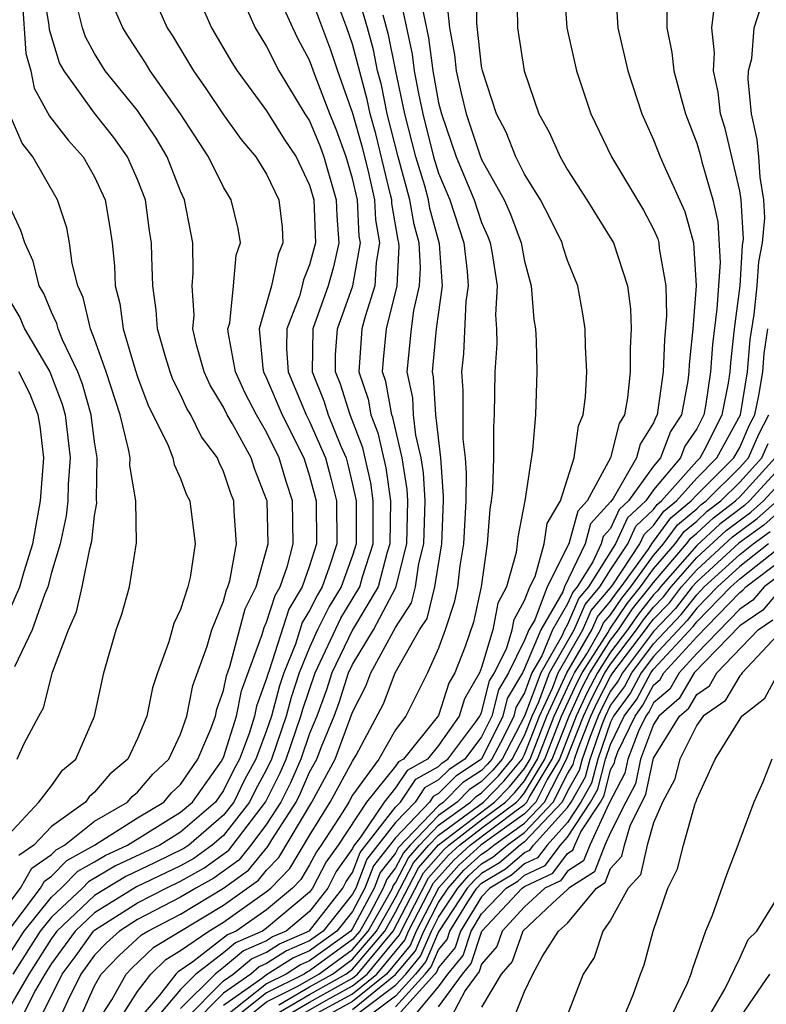
# Model space of a CAD drawing. Units: inches. Extents: x 2607000 to 2610000, y 1491000 to 1494000.
# Drawn here: x 2607126 to 2607160, y 1491516 to 1491561 of the extents above; entities that cross this region are included whole.
import ezdxf

# ---------------------------------------------------------------- set-up
doc = ezdxf.new("R2010")
doc.units = ezdxf.units.IN
doc.header["$MEASUREMENT"] = 0
doc.layers.add('LD26071491_2ft', color=242, linetype='Continuous')

msp = doc.modelspace()

# ---------------------------------------------------------------- linework, layer by layer
at = {"layer": 'LD26071491_2ft'}
for points, elevation in [([(2607124.038, 1491519), (2607125.555, 1491521), (2607126.08, 1491521.92), (2607127, 1491522.562), (2607127.217, 1491522.783), (2607127.605, 1491523), (2607129, 1491524.113), (2607130.533, 1491525), (2607130.747, 1491525.253), (2607131, 1491525.464), (2607131.704, 1491526.296), (2607132.449, 1491527), (2607133, 1491528.156), (2607133.296, 1491529), (2607133.578, 1491530.422), (2607134.244, 1491532.244), (2607134.453, 1491533), (2607135, 1491534.34), (2607135.137, 1491534.863), (2607135.205, 1491535), (2607135.287, 1491535.287), (2607135.602, 1491537), (2607135.491, 1491538.509), (2607135.474, 1491539), (2607135.341, 1491539.341), (2607135, 1491540.374), (2607134.79, 1491540.79), (2607134.713, 1491541), (2607133.975, 1491541.975), (2607133.482, 1491543), (2607133.299, 1491543.299), (2607133, 1491543.95), (2607132.644, 1491544.644), (2607132.511, 1491545), (2607132.294, 1491545.706), (2607131.922, 1491547), (2607131.872, 1491547.872), (2607131.705, 1491549), (2607131.656, 1491550.344), (2607131.651, 1491551), (2607131.56, 1491551.56), (2607131.37, 1491553), (2607131, 1491553.942), (2607130.539, 1491555), (2607129.903, 1491555.903), (2607129, 1491557.027), (2607127.581, 1491559), (2607127.376, 1491559.376), (2607126.908, 1491560.908), (2607126.896, 1491561.104), (2607126.578, 1491563)], 9668), ([(2607125, 1491517.857), (2607125.729, 1491519), (2607127, 1491520.581), (2607127.447, 1491521), (2607128.215, 1491521.785), (2607129, 1491522.223), (2607129.486, 1491522.514), (2607130.53, 1491523), (2607133, 1491524.524), (2607133.553, 1491525), (2607134.904, 1491526.904), (2607135, 1491527.071), (2607135.599, 1491529), (2607135.837, 1491530.163), (2607136.796, 1491532.796), (2607136.881, 1491533.119), (2607137, 1491533.358), (2607137.394, 1491534.606), (2607137.636, 1491535), (2607137.98, 1491535.98), (2607138.241, 1491537), (2607138.201, 1491539), (2607137.904, 1491539.904), (2607137.591, 1491541), (2607137, 1491542.201), (2607136.533, 1491543), (2607136.008, 1491544.008), (2607135.55, 1491545), (2607135.226, 1491546.774), (2607135.205, 1491547), (2607135.288, 1491547.288), (2607135.461, 1491549), (2607135.58, 1491550.42), (2607135.78, 1491551), (2607135.673, 1491551.673), (2607135.351, 1491553), (2607135, 1491553.584), (2607134.298, 1491555), (2607132.997, 1491557), (2607131.583, 1491559), (2607131.364, 1491559.364), (2607130.572, 1491560.572), (2607130.316, 1491561), (2607129.45, 1491563)], 9664), ([(2607133.574, 1491563), (2607134.439, 1491561), (2607135.39, 1491559.39), (2607135.634, 1491559), (2607137, 1491557.14), (2607137.818, 1491555.818), (2607138.369, 1491555), (2607139, 1491553.686), (2607139.197, 1491553), (2607139.269, 1491551), (2607139, 1491549.983), (2607138.72, 1491549.28), (2607138.659, 1491549), (2607138.524, 1491548.524), (2607137.937, 1491547), (2607137.924, 1491546.076), (2607137.999, 1491545), (2607138.845, 1491543), (2607139, 1491542.692), (2607139.735, 1491541), (2607140.001, 1491540.001), (2607140.246, 1491539), (2607140.265, 1491537), (2607139.915, 1491535.915), (2607139.587, 1491535), (2607139.361, 1491534.639), (2607139, 1491533.899), (2607138.659, 1491533.341), (2607138.341, 1491532.341), (2607137.795, 1491531), (2607137.596, 1491530.404), (2607137.231, 1491529), (2607137, 1491528.323), (2607136.499, 1491527), (2607135.975, 1491526.025), (2607135.474, 1491525), (2607135, 1491524.392), (2607133.379, 1491523), (2607133.159, 1491522.841), (2607131.817, 1491522.183), (2607130.459, 1491521.541), (2607129, 1491520.656), (2607127.25, 1491519), (2607127, 1491518.656), (2607125.943, 1491517), (2607125, 1491515.375)], 9660), ([(2607131.5, 1491563), (2607132.384, 1491561), (2607132.627, 1491560.627), (2607133.602, 1491559), (2607134.18, 1491558.179), (2607135, 1491556.955), (2607135.812, 1491555.812), (2607136.495, 1491555), (2607137, 1491554.19), (2607137.568, 1491553), (2607137.726, 1491551.726), (2607137.762, 1491551), (2607137.544, 1491550.456), (2607137.227, 1491549), (2607136.657, 1491547), (2607136.824, 1491545.176), (2607136.856, 1491545), (2607137, 1491544.712), (2607137.731, 1491543), (2607138.733, 1491541), (2607139, 1491540.159), (2607139.304, 1491539), (2607139.328, 1491537), (2607139, 1491535.983), (2607138.655, 1491535), (2607138.027, 1491533.973), (2607137.119, 1491531.118), (2607137.053, 1491530.947), (2607137, 1491530.744), (2607136.537, 1491529.463), (2607136.442, 1491529), (2607136.191, 1491528.191), (2607135.74, 1491527), (2607135.481, 1491526.519), (2607135, 1491525.535), (2607134.621, 1491525), (2607133, 1491523.603), (2607132.029, 1491523), (2607129.972, 1491522.028), (2607128.715, 1491521.285), (2607128.435, 1491521), (2607127, 1491519.654), (2607126.475, 1491519), (2607125.198, 1491517)], 9662), ([(2607128.346, 1491515), (2607129, 1491516.45), (2607129.305, 1491517), (2607130.14, 1491517.86), (2607131.18, 1491518.82), (2607131.478, 1491519), (2607133, 1491519.789), (2607135, 1491521), (2607136.165, 1491521.835), (2607137.064, 1491522.935), (2607137.25, 1491523.25), (2607138.371, 1491525), (2607138.581, 1491525.419), (2607139, 1491526.387), (2607139.336, 1491527), (2607139.534, 1491527.534), (2607140.138, 1491529), (2607140.371, 1491529.629), (2607140.81, 1491531), (2607141, 1491531.396), (2607141.968, 1491533), (2607143.018, 1491534.982), (2607143.526, 1491537), (2607143.562, 1491539), (2607143.534, 1491539.534), (2607143.308, 1491541), (2607142.872, 1491542.872), (2607142.822, 1491543), (2607142.549, 1491544.549), (2607142.393, 1491545), (2607142.432, 1491545.569), (2607142.572, 1491547), (2607143.065, 1491549), (2607143.163, 1491550.837), (2607143.154, 1491551), (2607143.121, 1491551.121), (2607142.829, 1491552.829), (2607142.82, 1491553), (2607142.769, 1491553.231), (2607142.074, 1491556.074), (2607141.811, 1491557), (2607141.673, 1491557.673), (2607141, 1491560.242), (2607140.739, 1491561), (2607139.989, 1491563)], 9652), ([(2607129.17, 1491514.83), (2607129.796, 1491515.796), (2607130.464, 1491517), (2607130.728, 1491517.272), (2607131.75, 1491518.25), (2607135, 1491520.206), (2607136.627, 1491521.373), (2607137, 1491521.835), (2607137.574, 1491522.426), (2607139.1, 1491525), (2607140.195, 1491527), (2607141, 1491529.176), (2607141.62, 1491530.381), (2607141.853, 1491531), (2607143, 1491533.11), (2607143.739, 1491534.261), (2607143.922, 1491535), (2607144.087, 1491536.087), (2607144.318, 1491537), (2607144.367, 1491539), (2607144.3, 1491540.3), (2607144.192, 1491541), (2607143.943, 1491542.057), (2607143.838, 1491543), (2607143.794, 1491543.794), (2607143.534, 1491545), (2607143.732, 1491547), (2607143.85, 1491547.85), (2607144.114, 1491549), (2607144.159, 1491549.842), (2607144.094, 1491551), (2607143.859, 1491551.86), (2607143.669, 1491553), (2607143.118, 1491555), (2607142.614, 1491557), (2607142.34, 1491558.34), (2607142.162, 1491559), (2607141.97, 1491559.969), (2607141.691, 1491561), (2607141.144, 1491562.856)], 9650), ([(2607143.109, 1491562.891), (2607143.77, 1491559.77), (2607143.866, 1491559), (2607144.063, 1491557.937), (2607144.261, 1491557), (2607144.768, 1491555), (2607145, 1491554.237), (2607145.516, 1491553), (2607146.18, 1491551), (2607146.328, 1491549.672), (2607146.375, 1491549), (2607146.273, 1491548.273), (2607146.16, 1491545.841), (2607146.065, 1491545), (2607146.132, 1491544.132), (2607146.126, 1491541.874), (2607146.234, 1491541), (2607146.286, 1491540.286), (2607146.262, 1491539), (2607146.163, 1491537), (2607145.989, 1491535.989), (2607145.88, 1491535), (2607145.724, 1491534.276), (2607145.302, 1491533), (2607145, 1491532.159), (2607144.481, 1491531), (2607143.481, 1491529), (2607143, 1491528.358), (2607142.224, 1491527), (2607141, 1491525.322), (2607140.824, 1491525), (2607140.539, 1491524.539), (2607139.539, 1491523), (2607139.314, 1491522.686), (2607139, 1491522.077), (2607138.594, 1491521.406), (2607138.199, 1491521), (2607137, 1491519.987), (2607135.587, 1491519), (2607135.179, 1491518.821), (2607133.572, 1491517.572), (2607132.89, 1491517.11), (2607132.777, 1491517), (2607132.026, 1491516.026), (2607131.078, 1491514.922)], 9646), ([(2607133.16, 1491514.84), (2607135, 1491516.681), (2607135.45, 1491517), (2607136.292, 1491517.708), (2607137, 1491518.019), (2607137.598, 1491518.402), (2607139, 1491519.008), (2607140.541, 1491521), (2607140.697, 1491521.303), (2607141, 1491521.727), (2607141.354, 1491522.646), (2607143, 1491524.755), (2607143.231, 1491525), (2607143.939, 1491526.061), (2607145, 1491526.658), (2607145.17, 1491526.83), (2607145.429, 1491527), (2607146.732, 1491528.733), (2607146.919, 1491529), (2607147, 1491529.168), (2607147.372, 1491530.628), (2607147.593, 1491531), (2607148.173, 1491532.173), (2607148.424, 1491533), (2607148.51, 1491533.49), (2607149, 1491534.37), (2607149.24, 1491535), (2607149.488, 1491535.488), (2607149.905, 1491537), (2607150.044, 1491537.956), (2607150.663, 1491539), (2607151.3, 1491541), (2607151.505, 1491542.495), (2607151.727, 1491543), (2607151.833, 1491543.833), (2607151.89, 1491545), (2607151.826, 1491546.174), (2607151.814, 1491547), (2607151.704, 1491547.704), (2607151.466, 1491549), (2607151, 1491550.183), (2607150.798, 1491550.798), (2607150.747, 1491551), (2607150.171, 1491552.171), (2607149.735, 1491553), (2607149, 1491554.195), (2607148.59, 1491555), (2607148.14, 1491556.14), (2607147.69, 1491557), (2607147.036, 1491559), (2607147, 1491559.214), (2607146.778, 1491561.222), (2607146.778, 1491563)], 9640), ([(2607148.639, 1491563), (2607148.67, 1491561), (2607148.973, 1491559), (2607149.664, 1491557), (2607150.146, 1491556.146), (2607150.651, 1491555), (2607151, 1491554.398), (2607151.893, 1491553), (2607153.133, 1491551), (2607153.785, 1491549), (2607153.926, 1491547.926), (2607153.951, 1491547), (2607153.9, 1491546.1), (2607153.911, 1491545), (2607153.787, 1491543.788), (2607153.648, 1491543), (2607153.395, 1491542.605), (2607152.997, 1491540.997), (2607151.908, 1491539), (2607151.471, 1491538.529), (2607151.062, 1491537), (2607150.051, 1491535), (2607149.467, 1491533.467), (2607149.197, 1491533), (2607149, 1491532.531), (2607148.243, 1491531), (2607147.781, 1491530.219), (2607147.47, 1491529), (2607147, 1491528.035), (2607146.221, 1491527), (2607145.484, 1491526.516), (2607145, 1491526.027), (2607144.343, 1491525.657), (2607143.905, 1491525), (2607143, 1491524.042), (2607141.662, 1491522.338), (2607141.146, 1491521), (2607141, 1491520.724), (2607139.633, 1491519), (2607139, 1491518.539), (2607137.923, 1491518.077), (2607137, 1491517.485), (2607136.662, 1491517.337), (2607136.262, 1491517), (2607135, 1491516.106), (2607133.45, 1491514.55)], 9638), ([(2607150.828, 1491563), (2607150.963, 1491561), (2607151.405, 1491559), (2607152.082, 1491557), (2607153.042, 1491555), (2607154.525, 1491552.525), (2607155, 1491551.633), (2607155.193, 1491551.193), (2607155.245, 1491551), (2607155.262, 1491550.738), (2607155.57, 1491549), (2607155.598, 1491547.599), (2607155.501, 1491546.499), (2607155.446, 1491545), (2607155.168, 1491543), (2607155.101, 1491542.899), (2607155, 1491542.631), (2607154.365, 1491541.635), (2607154.208, 1491541), (2607153.115, 1491539.115), (2607153, 1491538.951), (2607152.062, 1491537.938), (2607151.811, 1491537), (2607150.861, 1491535), (2607150.776, 1491534.776), (2607149.748, 1491533), (2607149, 1491531.216), (2607148.893, 1491531), (2607148.189, 1491529.811), (2607147.982, 1491529), (2607147.017, 1491527.017), (2607147, 1491526.991), (2607145.798, 1491526.202), (2607145, 1491525.395), (2607144.747, 1491525.253), (2607144.578, 1491525), (2607143, 1491523.328), (2607141.97, 1491522.03), (2607141.573, 1491521), (2607141, 1491519.918), (2607140.272, 1491519), (2607139, 1491518.075), (2607138.248, 1491517.752), (2607137, 1491516.962), (2607136.822, 1491516.822), (2607135, 1491515.532)], 9636), ([(2607153.219, 1491562.781), (2607153.339, 1491561), (2607153.793, 1491559), (2607154.447, 1491557), (2607155, 1491555.789), (2607155.304, 1491555), (2607155.533, 1491554.467), (2607156.456, 1491552.456), (2607156.845, 1491551), (2607156.977, 1491549), (2607156.822, 1491547), (2607156.656, 1491545.344), (2607156.643, 1491545), (2607156.589, 1491544.589), (2607156.297, 1491543), (2607155.779, 1491542.221), (2607155.322, 1491541), (2607155, 1491540.618), (2607153.831, 1491539), (2607153.401, 1491538.599), (2607153, 1491537.722), (2607152.653, 1491537.347), (2607152.56, 1491537), (2607152.17, 1491536.171), (2607151.44, 1491535), (2607151.238, 1491534.762), (2607151, 1491534.211), (2607150.299, 1491533), (2607149.793, 1491531.793), (2607149.34, 1491531), (2607149, 1491530.084), (2607148.597, 1491529.403), (2607148.494, 1491529), (2607148.015, 1491528.014), (2607147.479, 1491527), (2607147.262, 1491526.738), (2607147, 1491526.471), (2607146.112, 1491525.888), (2607145.234, 1491525), (2607145, 1491524.83), (2607143.126, 1491522.874), (2607143, 1491522.626), (2607142.278, 1491521.722), (2607141.999, 1491521), (2607141, 1491519.113), (2607140.91, 1491519), (2607139, 1491517.61), (2607138.574, 1491517.426), (2607137.908, 1491517), (2607137, 1491516.542), (2607135.04, 1491515)], 9634), ([(2607125.639, 1491562.361), (2607125.804, 1491559.804), (2607126.03, 1491559), (2607126.197, 1491558.197), (2607126.898, 1491556.898), (2607127.767, 1491555.767), (2607128.466, 1491555), (2607129, 1491554.067), (2607129.489, 1491553), (2607129.715, 1491551.716), (2607129.813, 1491551), (2607129.93, 1491549.93), (2607129.963, 1491549), (2607130.182, 1491548.182), (2607130.331, 1491547), (2607130.883, 1491545.117), (2607131, 1491544.767), (2607131.481, 1491543.481), (2607132.418, 1491541.582), (2607132.641, 1491541), (2607132.699, 1491540.699), (2607133, 1491540.049), (2607133.282, 1491539.282), (2607133.424, 1491539), (2607133.683, 1491537), (2607133.444, 1491535.444), (2607133.336, 1491535), (2607133, 1491533.949), (2607132.693, 1491533.307), (2607132.455, 1491532.455), (2607131.926, 1491531), (2607131.691, 1491530.309), (2607131.436, 1491529), (2607131, 1491527.947), (2607130.554, 1491527), (2607129.705, 1491526.295), (2607129, 1491525.459), (2607128.751, 1491525.249), (2607128.574, 1491525), (2607127, 1491523.864), (2607126.181, 1491523), (2607125.485, 1491522.515)], 9670), ([(2607126.499, 1491515), (2607127.501, 1491517), (2607128.138, 1491517.862), (2607128.948, 1491519), (2607129, 1491519.05), (2607131, 1491520.309), (2607132.324, 1491521), (2607133, 1491521.324), (2607134.079, 1491521.921), (2607135.242, 1491522.758), (2607136.946, 1491525), (2607137.635, 1491526.365), (2607137.909, 1491527), (2607138.6, 1491529), (2607138.682, 1491529.318), (2607139.26, 1491531), (2607140.451, 1491533.549), (2607141.341, 1491535), (2607141.467, 1491535.467), (2607141.953, 1491537), (2607141.959, 1491539), (2607141.842, 1491539.842), (2607141.475, 1491541.475), (2607140.879, 1491543), (2607140.431, 1491544.43), (2607140.2, 1491545), (2607140.21, 1491545.79), (2607140.293, 1491547), (2607141.008, 1491549), (2607141.365, 1491551), (2607141.311, 1491551.311), (2607141.22, 1491553), (2607141, 1491553.985), (2607140.706, 1491555), (2607140.247, 1491556.247), (2607139.936, 1491557), (2607139.272, 1491558.728), (2607139, 1491559.492), (2607138.475, 1491560.475), (2607138.215, 1491561), (2607137.585, 1491562.415)], 9656), ([(2607139, 1491562.594), (2607139.969, 1491559.969), (2607140.298, 1491559), (2607141, 1491557.028), (2607141.449, 1491555.448), (2607141.739, 1491554.261), (2607142.02, 1491553), (2607142.07, 1491552.07), (2607142.255, 1491551), (2607142.093, 1491550.093), (2607142.036, 1491549), (2607141.577, 1491547.577), (2607141.433, 1491547), (2607141.287, 1491545), (2607141.725, 1491543.725), (2607141.853, 1491543), (2607142.174, 1491542.174), (2607142.543, 1491540.543), (2607142.758, 1491539), (2607142.737, 1491537), (2607142.615, 1491536.615), (2607142.182, 1491535), (2607140.996, 1491533.004), (2607140.035, 1491531), (2607139.784, 1491530.216), (2607139.333, 1491529), (2607139, 1491528.191), (2607138.587, 1491527), (2607138.108, 1491525.892), (2607137.659, 1491525), (2607137, 1491523.97), (2607136.271, 1491523), (2607135.704, 1491522.297), (2607134.54, 1491521.46), (2607133.707, 1491521), (2607133, 1491520.572), (2607131, 1491519.532), (2607130.157, 1491519), (2607129.552, 1491518.448), (2607129, 1491517.88), (2607128.364, 1491517), (2607127.736, 1491515.736), (2607127.405, 1491515)], 9654), ([(2607145.343, 1491562.657), (2607145.502, 1491561), (2607145.74, 1491559.74), (2607145.817, 1491559), (2607146.044, 1491557.956), (2607146.283, 1491557), (2607146.95, 1491555), (2607147, 1491554.88), (2607148.041, 1491553), (2607148.337, 1491552.337), (2607148.842, 1491551), (2607149, 1491550.154), (2607149.235, 1491549.235), (2607149.311, 1491549), (2607149.433, 1491547.433), (2607149.505, 1491547), (2607149.533, 1491546.467), (2607149.564, 1491545), (2607149.501, 1491543), (2607149.358, 1491541.359), (2607149.002, 1491539.002), (2607148.683, 1491537.317), (2607148.659, 1491537), (2607148.602, 1491536.602), (2607148.163, 1491535), (2607147.747, 1491534.253), (2607147.528, 1491533), (2607147, 1491531.259), (2607146.899, 1491531), (2607146.208, 1491529.791), (2607145.956, 1491529), (2607145, 1491527.633), (2607144.486, 1491527), (2607143.536, 1491526.465), (2607143, 1491525.663), (2607142.464, 1491525), (2607141.374, 1491523.374), (2607141.046, 1491522.953), (2607141, 1491522.833), (2607140.236, 1491521.764), (2607139.842, 1491521), (2607139, 1491519.912), (2607137.908, 1491519), (2607137.273, 1491518.727), (2607137, 1491518.553), (2607135.921, 1491518.079), (2607135, 1491517.304), (2607134.605, 1491517), (2607133, 1491515.398)], 9642), ([(2607155.614, 1491562.386), (2607155.619, 1491561), (2607155.849, 1491559.849), (2607155.938, 1491559), (2607156.273, 1491557.727), (2607156.477, 1491557), (2607157, 1491555.64), (2607157.148, 1491555.148), (2607157.239, 1491554.761), (2607157.757, 1491553), (2607157.983, 1491551.983), (2607158.085, 1491550.085), (2607157.937, 1491547.937), (2607157.731, 1491546.269), (2607157.64, 1491545), (2607157.403, 1491543.403), (2607157.326, 1491543), (2607157, 1491542.36), (2607156.457, 1491541.543), (2607156.253, 1491541), (2607155, 1491539.511), (2607154.631, 1491539), (2607153.786, 1491538.214), (2607153.232, 1491537), (2607151.972, 1491535), (2607151.525, 1491534.475), (2607151, 1491533.259), (2607150.85, 1491533), (2607150.742, 1491532.742), (2607149.747, 1491531), (2607149, 1491528.989), (2607147.95, 1491527), (2607147.52, 1491526.48), (2607147, 1491525.95), (2607146.426, 1491525.574), (2607145.859, 1491525), (2607145, 1491524.375), (2607143.675, 1491523), (2607143.36, 1491522.64), (2607143, 1491521.933), (2607142.586, 1491521.414), (2607142.426, 1491521), (2607141.779, 1491519.78), (2607141.334, 1491519), (2607141, 1491518.605), (2607139, 1491517.145), (2607138.899, 1491517.101), (2607138.741, 1491517), (2607137, 1491516.123), (2607135.573, 1491515)], 9632), ([(2607136.031, 1491561.968), (2607136.47, 1491561), (2607137, 1491560.132), (2607137.576, 1491559), (2607138.783, 1491557), (2607139, 1491556.667), (2607139.487, 1491555.487), (2607139.665, 1491555), (2607140.242, 1491553), (2607140.264, 1491552.264), (2607140.357, 1491551), (2607140.114, 1491549.886), (2607139.869, 1491549), (2607139.153, 1491547), (2607139.118, 1491545), (2607139.662, 1491543.662), (2607139.869, 1491543), (2607140.458, 1491541.542), (2607140.694, 1491541), (2607140.758, 1491540.758), (2607141, 1491539.771), (2607141.16, 1491539), (2607141.169, 1491537), (2607141, 1491536.467), (2607140.474, 1491535), (2607139.906, 1491534.094), (2607139.373, 1491533), (2607139, 1491532.181), (2607138.519, 1491531), (2607138.139, 1491529.861), (2607137.915, 1491529), (2607137.23, 1491527), (2607137, 1491526.519), (2607136.47, 1491525.531), (2607136.21, 1491525), (2607135, 1491523.449), (2607134.477, 1491523), (2607133.619, 1491522.381), (2607133, 1491522.039), (2607130.946, 1491521.054), (2607129, 1491519.853), (2607128.099, 1491519), (2607127, 1491517.49), (2607126.688, 1491517), (2607126.255, 1491516.256), (2607125.621, 1491515)], 9658), ([(2607136.106, 1491515), (2607137, 1491515.703), (2607138.417, 1491516.417), (2607139.433, 1491517), (2607141, 1491518.146), (2607141.723, 1491519), (2607142.686, 1491520.686), (2607142.852, 1491521), (2607142.893, 1491521.107), (2607143, 1491521.24), (2607143.594, 1491522.406), (2607144.113, 1491523), (2607145, 1491523.92), (2607146.484, 1491525), (2607146.741, 1491525.26), (2607147, 1491525.43), (2607147.778, 1491526.222), (2607148.421, 1491527), (2607149, 1491528.097), (2607149.348, 1491529), (2607149.655, 1491529.655), (2607150.154, 1491531), (2607151.299, 1491533), (2607151.812, 1491534.188), (2607152.503, 1491535), (2607153, 1491535.797), (2607153.793, 1491537), (2607154.172, 1491537.828), (2607155, 1491538.6), (2607155.168, 1491538.832), (2607155.37, 1491539), (2607157, 1491540.845), (2607157.156, 1491541), (2607157.351, 1491541.351), (2607158.192, 1491543), (2607158.473, 1491544.473), (2607158.551, 1491545), (2607158.581, 1491545.419), (2607158.766, 1491547), (2607159.02, 1491549), (2607159.129, 1491550.871), (2607159.17, 1491551.171), (2607159.069, 1491553), (2607159, 1491553.414), (2607158.32, 1491556.32), (2607158.115, 1491557), (2607158.001, 1491558.001), (2607157.779, 1491559), (2607157.829, 1491559.829), (2607157.708, 1491561), (2607157.843, 1491562.157)], 9630), ([(2607137.572, 1491515.572), (2607139, 1491516.405), (2607140.061, 1491517), (2607141, 1491517.687), (2607142.112, 1491519), (2607143, 1491520.555), (2607143.828, 1491522.172), (2607144.552, 1491523), (2607145, 1491523.466), (2607147.089, 1491525), (2607148.036, 1491525.965), (2607148.892, 1491527), (2607149, 1491527.204), (2607149.691, 1491529), (2607150.302, 1491530.302), (2607150.561, 1491531), (2607151.71, 1491533), (2607152.099, 1491533.901), (2607153, 1491534.96), (2607153.105, 1491535.105), (2607154.355, 1491537), (2607154.557, 1491537.443), (2607155, 1491537.855), (2607155.48, 1491538.52), (2607156.059, 1491539), (2607157, 1491540.065), (2607157.941, 1491541), (2607159.044, 1491543), (2607159.36, 1491545), (2607159.492, 1491546.508), (2607159.676, 1491547.675), (2607159.819, 1491549), (2607159.884, 1491550.116), (2607160.066, 1491551), (2607160.17, 1491552.171), (2607160.124, 1491553), (2607159.949, 1491554.051), (2607159.885, 1491555), (2607159.809, 1491555.809), (2607159.552, 1491557), (2607159.393, 1491558.607), (2607159.416, 1491559), (2607159.57, 1491559.569), (2607159.671, 1491561), (2607159.994, 1491562.007)], 9628), ([(2607124.98, 1491519), (2607126.489, 1491521), (2607126.674, 1491521.326), (2607127, 1491521.553), (2607127.716, 1491522.284), (2607128.998, 1491523), (2607131, 1491524.266), (2607132.222, 1491525), (2607132.578, 1491525.422), (2607133, 1491525.821), (2607133.807, 1491527), (2607134.411, 1491528.411), (2607134.618, 1491529), (2607134.681, 1491529.319), (2607135, 1491530.19), (2607135.138, 1491530.862), (2607135.295, 1491531.296), (2607136.009, 1491533.991), (2607136.509, 1491535), (2607137.072, 1491537), (2607137.021, 1491539), (2607137, 1491539.072), (2607136.46, 1491540.46), (2607136.282, 1491541), (2607135.418, 1491542.582), (2607135.173, 1491543), (2607135, 1491543.361), (2607134.376, 1491544.376), (2607134.091, 1491545), (2607133.746, 1491546.254), (2607133.573, 1491547), (2607133.631, 1491547.631), (2607133.536, 1491549), (2607133.589, 1491549.589), (2607133.577, 1491551), (2607133.474, 1491551.474), (2607133.189, 1491553), (2607133, 1491553.406), (2607132.372, 1491555), (2607131.868, 1491555.868), (2607131, 1491557.15), (2607129.497, 1491559), (2607129, 1491559.799), (2607128.576, 1491560.576), (2607128.444, 1491561), (2607128.257, 1491561.743)], 9666), ([(2607130.242, 1491515), (2607131, 1491516.194), (2607131.621, 1491517), (2607132.32, 1491517.68), (2607133, 1491518.092), (2607134.314, 1491519), (2607135, 1491519.411), (2607137, 1491520.836), (2607137.194, 1491521), (2607138.084, 1491521.916), (2607139, 1491523.444), (2607139.962, 1491525), (2607141, 1491526.899), (2607141.172, 1491527.172), (2607142.441, 1491529.559), (2607142.983, 1491531), (2607144.113, 1491533), (2607144.46, 1491533.54), (2607144.822, 1491535), (2607145.142, 1491537), (2607145.223, 1491539), (2607145.227, 1491539.227), (2607145.097, 1491541), (2607144.866, 1491543), (2607144.766, 1491544.767), (2607144.716, 1491545), (2607144.906, 1491547), (2607145.184, 1491549), (2607145.047, 1491550.953), (2607144.598, 1491552.598), (2607144.531, 1491553), (2607144.355, 1491553.645), (2607143.943, 1491555), (2607143.432, 1491557), (2607143.01, 1491558.99), (2607142.675, 1491560.674), (2607142.414, 1491561.586)], 9648), ([(2607144.281, 1491561.719), (2607144.532, 1491560.532), (2607144.724, 1491559), (2607145, 1491557.509), (2607145.127, 1491557), (2607145.815, 1491555), (2607146.647, 1491553), (2607147, 1491551.946), (2607147.292, 1491551.292), (2607147.402, 1491551), (2607147.495, 1491550.505), (2607147.717, 1491549), (2607147.647, 1491547.648), (2607147.689, 1491547), (2607147.7, 1491546.3), (2607147.612, 1491545), (2607147.587, 1491543), (2607147.549, 1491542.451), (2607147.552, 1491541), (2607147.506, 1491539.506), (2607147.449, 1491539), (2607147.378, 1491538.622), (2607147.254, 1491537), (2607146.977, 1491535), (2607146.628, 1491533.371), (2607146.228, 1491532.228), (2607145.751, 1491531), (2607145.478, 1491530.522), (2607145, 1491529.024), (2607143.365, 1491527), (2607143.131, 1491526.868), (2607143, 1491526.672), (2607141.649, 1491525), (2607140.329, 1491523), (2607139.775, 1491522.225), (2607139.142, 1491521), (2607139, 1491520.816), (2607137, 1491519.137), (2607136.804, 1491519), (2607135.55, 1491518.45), (2607135, 1491517.987), (2607133.717, 1491517), (2607133, 1491516.284), (2607131.908, 1491515)], 9644), ([(2607125, 1491523.47), (2607126.403, 1491525), (2607127, 1491525.76), (2607127.515, 1491526.485), (2607128.126, 1491527), (2607129, 1491529), (2607129.438, 1491531), (2607130.006, 1491533), (2607130.264, 1491533.737), (2607130.618, 1491535), (2607130.955, 1491537.045), (2607130.921, 1491539), (2607130.648, 1491540.648), (2607130.654, 1491541), (2607130.586, 1491541.414), (2607130.193, 1491543), (2607129.547, 1491545), (2607129, 1491546.518), (2607128.81, 1491547), (2607128.466, 1491548.466), (2607128.217, 1491549), (2607127.959, 1491550.041), (2607127.84, 1491551), (2607127.704, 1491551.704), (2607127.272, 1491553), (2607126.134, 1491555), (2607125.635, 1491555.635), (2607125.027, 1491557.028)], 9672), ([(2607125.397, 1491527), (2607125.721, 1491527.72), (2607126.404, 1491529), (2607126.622, 1491529.379), (2607127.043, 1491531.043), (2607127.781, 1491533), (2607128.164, 1491533.837), (2607128.417, 1491535), (2607128.774, 1491536.774), (2607128.87, 1491537.13), (2607129, 1491538.316), (2607129.105, 1491538.895), (2607129.089, 1491539.089), (2607129.123, 1491541), (2607129, 1491541.752), (2607128.839, 1491543), (2607128.434, 1491544.434), (2607128.221, 1491545), (2607127.503, 1491546.497), (2607127.305, 1491547), (2607127.247, 1491547.247), (2607127, 1491547.777), (2607126.644, 1491548.644), (2607126.432, 1491549), (2607126.149, 1491550.149), (2607125.753, 1491551), (2607125.579, 1491551.579), (2607125, 1491552.816)], 9674), ([(2607125, 1491548.418), (2607125.53, 1491547.53), (2607125.747, 1491547), (2607126.922, 1491545), (2607127.496, 1491543.496), (2607127.636, 1491543), (2607127.872, 1491541), (2607127.773, 1491539.773), (2607127.761, 1491539), (2607127.686, 1491538.314), (2607127.402, 1491537), (2607127, 1491535.665), (2607126.82, 1491535), (2607126.681, 1491534.681), (2607126.096, 1491533), (2607125.281, 1491531.281)], 9676), ([(2607137.196, 1491515), (2607139, 1491516.052), (2607140.689, 1491517), (2607141, 1491517.228), (2607142.501, 1491519), (2607143, 1491519.874), (2607144.062, 1491521.938), (2607145, 1491523.011), (2607147.6, 1491525), (2607148.293, 1491525.707), (2607149, 1491526.561), (2607149.261, 1491527), (2607150.034, 1491529), (2607150.968, 1491531), (2607152.121, 1491533), (2607152.386, 1491533.614), (2607153, 1491534.336), (2607153.267, 1491534.733), (2607153.483, 1491535), (2607154.754, 1491536.754), (2607154.943, 1491537.057), (2607155, 1491537.111), (2607155.792, 1491538.208), (2607156.748, 1491539), (2607157, 1491539.285), (2607158.727, 1491541), (2607159, 1491541.491), (2607159.461, 1491542.539), (2607159.703, 1491543), (2607159.897, 1491543.897), (2607160.07, 1491545), (2607160.144, 1491545.856), (2607160.304, 1491547)], 9626), ([(2607125, 1491533.792), (2607125.528, 1491535), (2607125.724, 1491535.724), (2607126.125, 1491537), (2607126.489, 1491539), (2607126.636, 1491541), (2607126.469, 1491542.469), (2607126.373, 1491543), (2607125.989, 1491543.989), (2607125.485, 1491545)], 9678), ([(2607137.8, 1491515), (2607139, 1491515.7), (2607141, 1491516.816), (2607141.226, 1491517), (2607142.89, 1491519), (2607144.296, 1491521.704), (2607145.23, 1491522.769), (2607145.482, 1491523), (2607147, 1491524.172), (2607148.11, 1491525), (2607148.551, 1491525.449), (2607149, 1491525.991), (2607149.6, 1491527), (2607150.378, 1491529), (2607151.213, 1491530.787), (2607151.325, 1491531), (2607151.894, 1491531.894), (2607152.532, 1491533), (2607152.673, 1491533.327), (2607153, 1491533.712), (2607153.519, 1491534.481), (2607153.937, 1491535), (2607155, 1491536.467), (2607155.457, 1491537), (2607156.104, 1491537.896), (2607157, 1491538.638), (2607157.187, 1491538.813), (2607157.435, 1491539), (2607159, 1491540.555), (2607159.406, 1491541), (2607159.893, 1491542.107), (2607160.363, 1491543)], 9624), ([(2607138.404, 1491515), (2607139.792, 1491515.792), (2607141, 1491516.45), (2607141.674, 1491517), (2607143.177, 1491518.823), (2607143.253, 1491519), (2607144.53, 1491521.47), (2607145.467, 1491522.533), (2607145.975, 1491523), (2607147, 1491523.791), (2607148.621, 1491525), (2607148.809, 1491525.191), (2607149, 1491525.422), (2607149.938, 1491527), (2607150.721, 1491529), (2607151.445, 1491530.555), (2607151.677, 1491531), (2607152.864, 1491532.864), (2607152.96, 1491533.04), (2607153.77, 1491534.23), (2607154.391, 1491535), (2607155, 1491535.841), (2607155.995, 1491537), (2607156.416, 1491537.584), (2607157, 1491538.067), (2607157.483, 1491538.517), (2607158.122, 1491539), (2607159, 1491539.873), (2607160.029, 1491541), (2607160.326, 1491541.674)], 9622), ([(2607139, 1491514.993), (2607141, 1491516.085), (2607142.122, 1491517), (2607143.424, 1491518.576), (2607143.606, 1491519), (2607144.764, 1491521.237), (2607145.703, 1491522.297), (2607146.469, 1491523), (2607148.613, 1491524.613), (2607149, 1491524.887), (2607149.106, 1491525), (2607149.216, 1491525.216), (2607150.277, 1491527), (2607151.063, 1491529), (2607151.676, 1491530.324), (2607152.03, 1491531), (2607153, 1491532.524), (2607153.362, 1491533), (2607154.021, 1491533.978), (2607154.845, 1491535), (2607155, 1491535.214), (2607156.532, 1491537), (2607156.728, 1491537.272), (2607157, 1491537.497), (2607157.779, 1491538.221), (2607158.808, 1491539), (2607159, 1491539.191), (2607160.652, 1491541)], 9620), ([(2607161, 1491540.69), (2607159.462, 1491539), (2607159.217, 1491538.783), (2607158.074, 1491537.926), (2607157, 1491536.927), (2607155.322, 1491535), (2607155.181, 1491534.819), (2607155, 1491534.629), (2607154.273, 1491533.727), (2607153.783, 1491533), (2607153, 1491531.971), (2607152.382, 1491531), (2607151.908, 1491530.093), (2607151.402, 1491529), (2607150.616, 1491527), (2607150.052, 1491526.052), (2607149.515, 1491525), (2607149, 1491524.452), (2607146.962, 1491523), (2607145.939, 1491522.061), (2607144.997, 1491521.003), (2607143.959, 1491519), (2607143.671, 1491518.329), (2607142.57, 1491517), (2607141, 1491515.72), (2607139.679, 1491515)], 9618), ([(2607141, 1491515.355), (2607143, 1491516.98), (2607143.918, 1491518.081), (2607144.312, 1491519), (2607145, 1491520.327), (2607145.441, 1491521), (2607146.175, 1491521.825), (2607147, 1491522.582), (2607147.261, 1491522.739), (2607147.567, 1491523), (2607149, 1491524.016), (2607149.924, 1491525), (2607150.954, 1491527), (2607151.74, 1491529), (2607152.139, 1491529.861), (2607152.734, 1491531), (2607153, 1491531.418), (2607154.203, 1491533), (2607154.524, 1491533.476), (2607155, 1491534.066), (2607155.457, 1491534.543), (2607155.812, 1491535), (2607157, 1491536.364), (2607158.369, 1491537.631), (2607159.518, 1491538.482), (2607160.103, 1491539), (2607161, 1491539.986)], 9616), ([(2607139.869, 1491514.131), (2607143, 1491516.478), (2607143.471, 1491517), (2607144.165, 1491517.834), (2607144.665, 1491519), (2607145, 1491519.646), (2607145.887, 1491521), (2607146.411, 1491521.589), (2607147, 1491522.129), (2607147.544, 1491522.456), (2607148.182, 1491523), (2607149, 1491523.58), (2607150.333, 1491525), (2607151, 1491526.307), (2607151.25, 1491526.75), (2607151.314, 1491527), (2607151.483, 1491527.483), (2607152.079, 1491529), (2607152.37, 1491529.63), (2607153, 1491530.835), (2607153.108, 1491531), (2607154.624, 1491533), (2607154.776, 1491533.224), (2607155, 1491533.503), (2607155.733, 1491534.267), (2607156.302, 1491535), (2607157, 1491535.802), (2607158.665, 1491537.335), (2607159.819, 1491538.181), (2607160.744, 1491539)], 9614), ([(2607161, 1491538.659), (2607160.12, 1491537.88), (2607158.961, 1491537.039), (2607157, 1491535.239), (2607156.792, 1491535), (2607156.008, 1491533.992), (2607155, 1491532.937), (2607153.546, 1491531), (2607153.356, 1491530.643), (2607153, 1491530.16), (2607152.602, 1491529.398), (2607152.417, 1491529), (2607152.04, 1491528.04), (2607151.677, 1491527), (2607151.539, 1491526.461), (2607151, 1491525.506), (2607150.742, 1491525), (2607149, 1491523.145), (2607148.796, 1491523), (2607147.827, 1491522.173), (2607147, 1491521.677), (2607146.647, 1491521.353), (2607146.333, 1491521), (2607145, 1491518.958), (2607144.412, 1491517.587), (2607143.924, 1491517), (2607143, 1491515.977), (2607141.691, 1491515)], 9612), ([(2607143, 1491515.475), (2607144.376, 1491517), (2607144.66, 1491517.34), (2607145, 1491518.134), (2607145.392, 1491518.607), (2607145.52, 1491519), (2607146.36, 1491520.36), (2607146.779, 1491521), (2607147, 1491521.224), (2607148.11, 1491521.89), (2607149, 1491522.65), (2607149.238, 1491522.762), (2607149.418, 1491523), (2607151, 1491524.745), (2607151.166, 1491525), (2607151.827, 1491526.173), (2607152.04, 1491527), (2607152.598, 1491528.598), (2607152.756, 1491529), (2607153, 1491529.486), (2607153.643, 1491530.357), (2607153.985, 1491531), (2607155, 1491532.352), (2607156.284, 1491533.716), (2607157, 1491534.637), (2607157.354, 1491535), (2607159, 1491536.51), (2607159.621, 1491537), (2607160.421, 1491537.579)], 9610), ([(2607160.338, 1491537), (2607159, 1491535.946), (2607157.97, 1491535), (2607157, 1491534.007), (2607156.559, 1491533.441), (2607155, 1491531.768), (2607154.424, 1491531), (2607153.929, 1491530.071), (2607153.139, 1491529), (2607153, 1491528.71), (2607152.403, 1491527), (2607152.116, 1491525.884), (2607151.618, 1491525), (2607151, 1491524.054), (2607150.045, 1491523), (2607149.594, 1491522.407), (2607149, 1491522.125), (2607148.393, 1491521.607), (2607147.381, 1491521), (2607147, 1491520.595), (2607146.014, 1491519), (2607145.766, 1491518.234), (2607145, 1491517.311), (2607144.907, 1491517.093), (2607144.829, 1491517), (2607143.245, 1491515.244)], 9608), ([(2607143.824, 1491515), (2607145, 1491516.414), (2607145.426, 1491517), (2607146.14, 1491517.86), (2607146.509, 1491519), (2607147, 1491519.795), (2607148.136, 1491521), (2607148.676, 1491521.324), (2607149, 1491521.601), (2607149.949, 1491522.051), (2607150.671, 1491523), (2607151, 1491523.363), (2607152.07, 1491525), (2607152.405, 1491525.595), (2607152.766, 1491527), (2607153, 1491527.67), (2607153.636, 1491529), (2607154.215, 1491529.785), (2607154.863, 1491531), (2607155, 1491531.183), (2607156.835, 1491533.165), (2607157, 1491533.377), (2607158.585, 1491535), (2607159, 1491535.381), (2607160.795, 1491536.795)], 9606), ([(2607145, 1491515.473), (2607146.109, 1491517), (2607146.513, 1491517.487), (2607147.006, 1491519), (2607148.89, 1491521), (2607149, 1491521.076), (2607150.305, 1491521.695), (2607151, 1491522.609), (2607151.239, 1491522.762), (2607151.331, 1491523), (2607151.619, 1491523.619), (2607152.521, 1491525), (2607152.694, 1491525.306), (2607153, 1491526.497), (2607153.174, 1491526.826), (2607153.21, 1491527), (2607153.339, 1491527.339), (2607154.133, 1491529), (2607154.501, 1491529.499), (2607155, 1491530.435), (2607155.304, 1491530.696), (2607155.48, 1491531), (2607157, 1491532.688), (2607159, 1491534.746), (2607159.15, 1491534.849), (2607159.279, 1491535), (2607161, 1491536.303)], 9604), ([(2607161, 1491535.656), (2607160.133, 1491535), (2607159.612, 1491534.388), (2607159, 1491533.967), (2607157, 1491531.912), (2607156.179, 1491531), (2607155.747, 1491530.253), (2607155, 1491529.611), (2607154.787, 1491529.213), (2607154.631, 1491529), (2607154.292, 1491528.292), (2607153.801, 1491527), (2607153.662, 1491526.338), (2607152.922, 1491524.922), (2607152.028, 1491523), (2607151.741, 1491522.259), (2607151, 1491521.785), (2607150.661, 1491521.339), (2607149.946, 1491521), (2607149, 1491520.12), (2607147.961, 1491519), (2607147.71, 1491518.29), (2607147, 1491517.463), (2607146.887, 1491517.113), (2607146.242, 1491516.242), (2607145.584, 1491515)], 9602), ([(2607160.988, 1491535), (2607160.074, 1491533.927), (2607159, 1491533.187), (2607156.878, 1491531), (2607156.19, 1491529.81), (2607155.247, 1491529), (2607155, 1491528.6), (2607154.392, 1491527), (2607154.151, 1491525.849), (2607153.702, 1491525), (2607153, 1491523.591), (2607152.725, 1491523), (2607152.244, 1491521.757), (2607151.061, 1491521), (2607151, 1491520.926), (2607150.299, 1491520.299), (2607148.916, 1491519), (2607148.416, 1491517.584), (2607147.914, 1491517), (2607147, 1491515.455)], 9600), ([(2607148.081, 1491513.919), (2607149, 1491516.187), (2607149.382, 1491517), (2607149.834, 1491517.834), (2607150.58, 1491519), (2607151, 1491519.375), (2607152.349, 1491521), (2607152.746, 1491521.254), (2607153, 1491521.909), (2607153.523, 1491522.477), (2607153.643, 1491523), (2607153.901, 1491523.901), (2607154.639, 1491525.361), (2607155, 1491527.045), (2607156.206, 1491529), (2607156.633, 1491529.367), (2607157, 1491530.001), (2607157.593, 1491530.407), (2607157.941, 1491531), (2607159.86, 1491533), (2607160.535, 1491533.465)], 9598), ([(2607160.992, 1491533), (2607159.118, 1491531), (2607159.076, 1491530.924), (2607159, 1491530.864), (2607158.31, 1491529.69), (2607157.304, 1491529), (2607157, 1491528.57), (2607156.214, 1491527), (2607155.972, 1491526.029), (2607155.405, 1491525), (2607155, 1491524.031), (2607154.705, 1491523), (2607154.387, 1491521.613), (2607153.821, 1491521), (2607153, 1491519.5), (2607152.642, 1491519), (2607152.228, 1491517.772), (2607151.72, 1491517), (2607150.94, 1491515)], 9596), ([(2607153.611, 1491515), (2607154.043, 1491516.043), (2607154.385, 1491517), (2607154.564, 1491517.436), (2607154.972, 1491519), (2607155.664, 1491521), (2607156.106, 1491521.894), (2607156.383, 1491523), (2607156.925, 1491524.925), (2607156.972, 1491525.028), (2607157, 1491525.14), (2607157.855, 1491527), (2607159.097, 1491529), (2607160.166, 1491529.834), (2607160.813, 1491531)], 9594), ([(2607160.491, 1491527), (2607160.073, 1491525.928), (2607159.661, 1491525), (2607158.916, 1491523), (2607158.381, 1491521.619), (2607157.721, 1491519.72), (2607157.409, 1491519), (2607156.786, 1491517.214), (2607156.732, 1491517), (2607156.563, 1491516.563), (2607155.805, 1491515)], 9592), ([(2607157.546, 1491515), (2607158.305, 1491516.304), (2607159, 1491517.743), (2607159.395, 1491518.605), (2607159.8, 1491519), (2607161.041, 1491521)], 9590), ([(2607160.386, 1491517), (2607159.073, 1491515.073)], 9588)]:
    msp.add_lwpolyline(points, dxfattribs=dict(at, elevation=elevation))

doc.saveas('drawing.dxf')
